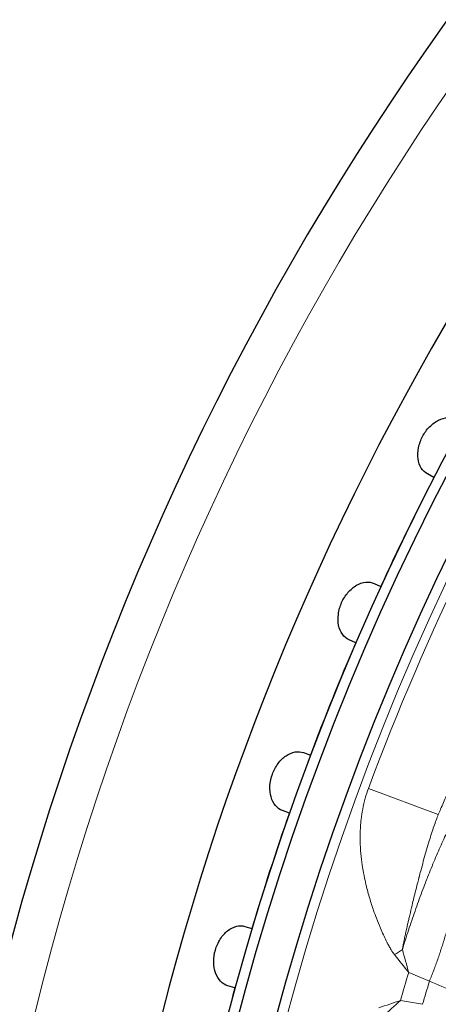
# Model space of a CAD drawing. Units: millimetres. Extents: x 0 to 13650, y 0 to 19305.
# Drawn here: x 7180 to 7201, y 10587 to 10635 of the extents above; entities that cross this region are included whole.
import ezdxf

# ---------------------------------------------------------------- set-up
doc = ezdxf.new("R2010")
doc.units = ezdxf.units.MM
doc.header["$LTSCALE"] = 65
doc.layers.add('Bemaßung (ISO)', color=1, linetype='Continuous', lineweight=5, true_color=0xff0000)
doc.layers.add('Tangential', color=7, linetype='Continuous', lineweight=9, true_color=0xbfbfbf)
doc.layers.add('Sichtbar (ISO)', color=7, linetype='Continuous', lineweight=25)
doc.styles.add('Bemaßung', font='tahoma.ttf')
doc.dimstyles.new('Dehoust', dxfattribs={"dimscale": 65, "dimtxt": 3.5, "dimasz": 2.5, "dimexe": 3.175, "dimexo": 0.8, "dimgap": 0.8, "dimtad": 1, "dimtoh": 1, "dimdec": 0, "dimrnd": 1e-08, "dimzin": 12, "dimtxsty": 'Bemaßung', "dimcen": 0.09, "dimdle": 10, "dimclrd": 256, "dimclre": 256, "dimclrt": 7, "dimadec": 1, "dimazin": 3, "dimtfac": 1, "dimtmove": 0, "dimatfit": 3, "dimfxl": 1, "dimtolj": 1, "dimtzin": 0, "dimlwd": -1, "dimlwe": -1, "dimarcsym": 0})

# ---------------------------------------------------------------- blocks, each defined once
blk = doc.blocks.new('*D30')
at = {"layer": 'Bemaßung (ISO)', "transparency": 16777216}
for p, q in [((6953.702, 10761.811), (6953.702, 8007.436)), ((7753.702, 10761.811), (7753.702, 8007.436)), ((7591.202, 8213.811), (7116.202, 8213.811))]:
    blk.add_line(p, q, dxfattribs=at)
for points in [[(7116.202, 8240.894), (7116.202, 8186.728), (6953.702, 8213.811)], [(7591.202, 8240.894), (7591.202, 8186.728), (7753.702, 8213.811)]]:
    blk.add_solid(points, dxfattribs=at)
at = {"layer": 'Defpoints', "color": 0, "transparency": 16777216}
for p in [(6953.702, 10813.811), (7753.702, 10813.811), (6953.702, 8213.811)]:
    blk.add_point(p, dxfattribs=at)
at = {"layer": 'Bemaßung (ISO)', "color": 7, "transparency": 16777216, "insert": (7353.702, 8503.701), "char_height": 227.5, "attachment_point": 2, "style": 'Bemaßung'}
blk.add_mtext('\\A1;800', dxfattribs=at)

msp = doc.modelspace()

# ---------------------------------------------------------------- linework, layer by layer
at = {"layer": 'Sichtbar (ISO)'}
for p, q in [((7200.516, 10612.295), (7200.199, 10612.463)), ((7197.605, 10607.143), (7197.932, 10606.997)), ((7196.712, 10604.257), (7196.385, 10604.402)), ((7194.167, 10598.914), (7194.504, 10598.792)), ((7193.478, 10595.973), (7193.141, 10596.095)), ((7191.312, 10590.466), (7191.656, 10590.368)), ((7190.83, 10587.484), (7190.485, 10587.582))]:
    msp.add_line(p, q, dxfattribs=at)
for radius, start, end in [(138.5, 102.57336, 350.05542), (130.5, 103.35798, 179.56429), (127.397, 103.6896, 215), (126.9, 103.74426, 214.99616), (125.1, 103.94599, 214.09838), (127.403, 152.6746, 155.3254), (127.403, 156.6746, 159.3254), (127.403, 160.6746, 163.3254), (127.403, 164.6746, 167.3254)]:
    msp.add_arc((7313.702, 10553.811), radius, start, end, dxfattribs=at)
for points in [[(7200.199, 10612.463), (7200.084, 10612.524), (7199.977, 10612.622), (7199.817, 10612.877), (7199.764, 10613.036), (7199.72, 10613.361), (7199.727, 10613.549), (7199.804, 10613.929), (7199.874, 10614.12), (7200.052, 10614.454), (7200.171, 10614.62), (7200.442, 10614.896), (7200.595, 10615.006), (7200.889, 10615.152), (7201.05, 10615.197), (7201.351, 10615.207), (7201.492, 10615.173), (7201.608, 10615.112)], [(7196.385, 10604.402), (7196.265, 10604.456), (7196.152, 10604.546), (7195.974, 10604.789), (7195.91, 10604.944), (7195.844, 10605.265), (7195.837, 10605.453), (7195.887, 10605.837), (7195.945, 10606.033), (7196.099, 10606.379), (7196.206, 10606.552), (7196.457, 10606.846), (7196.602, 10606.967), (7196.885, 10607.133), (7197.043, 10607.189), (7197.342, 10607.22), (7197.485, 10607.196), (7197.605, 10607.143)], [(7193.141, 10596.095), (7193.018, 10596.14), (7192.899, 10596.222), (7192.705, 10596.453), (7192.63, 10596.602), (7192.542, 10596.918), (7192.522, 10597.106), (7192.545, 10597.492), (7192.589, 10597.691), (7192.718, 10598.047), (7192.813, 10598.228), (7193.043, 10598.539), (7193.179, 10598.669), (7193.45, 10598.855), (7193.603, 10598.921), (7193.9, 10598.973), (7194.044, 10598.959), (7194.167, 10598.914)], [(7190.485, 10587.582), (7190.359, 10587.619), (7190.235, 10587.692), (7190.025, 10587.908), (7189.94, 10588.052), (7189.83, 10588.362), (7189.797, 10588.547), (7189.793, 10588.934), (7189.823, 10589.136), (7189.927, 10589.5), (7190.009, 10589.687), (7190.217, 10590.013), (7190.344, 10590.153), (7190.601, 10590.356), (7190.749, 10590.434), (7191.042, 10590.506), (7191.186, 10590.502), (7191.312, 10590.466)]]:
    msp.add_open_spline(points, degree=3, knots=[-0.4532843, -0.4532843, -0.4532843, -0.4532843, -0.3977118, -0.3977118, -0.3408959, -0.3408959, -0.2840799, -0.2840799, -0.2272639, -0.2272639, -0.1704479, -0.1704479, -0.113632, -0.113632, -0.056816, -0.056816, -0.0012436, -0.0012436, -0.0012436, -0.0012436], dxfattribs=at)
at = {"layer": 'Tangential'}
for p, q in [((7197.328, 10597.176), (7200.73, 10595.908)), ((7199.288, 10588.223), (7200.294, 10587.796)), ((7198.889, 10586.865), (7199.965, 10586.678))]:
    msp.add_line(p, q, dxfattribs=at)
for radius, start, end in [(136.5, 102.76067, 350), (126.901, 103.74414, 214.99621), (124.606, 104.00241, 214.09838), (124.191, 137.23705, 159.56295), (119.477, 163.26062, 163.93938), (118.39, 163.31791, 163.88209)]:
    msp.add_arc((7313.702, 10553.811), radius, start, end, dxfattribs=at)
for centre, major_axis, ratio, start_param, end_param in [((7197.374, 10589.467), (-3.324, -1.841), 0.248703, 1.806336, 1.932208), ((7193.069, 10590.322), (5.566, -15.926), 0.31611, 1.32935, 1.399715), ((7192.677, 10590.983), (12.439, -13.845), 0.176083, 1.215662, 1.278615), ((7181.217, 10622.744), (69.649, -39.933), 0.286268, 5.148758, 5.184936), ((7191.835, 10588.13), (-17.956, -4.898), 0.176306, 1.862995, 1.925949), ((7192.521, 10588.472), (-13.307, -10.371), 0.316325, 1.741905, 1.812267)]:
    msp.add_ellipse(centre, major_axis=major_axis, ratio=ratio, start_param=start_param, end_param=end_param, dxfattribs=at)
for points, knots in [([(7197.328, 10597.176), (7197.268, 10597.017), (7197.217, 10596.858), (7197.172, 10596.698), (7197.123, 10596.522), (7197.082, 10596.345), (7197.049, 10596.169), (7197.017, 10596.001), (7196.992, 10595.834), (7196.973, 10595.668), (7196.946, 10595.426), (7196.93, 10595.187), (7196.925, 10594.951), (7196.92, 10594.731), (7196.925, 10594.514), (7196.937, 10594.3), (7196.949, 10594.105), (7196.966, 10593.913), (7196.989, 10593.724), (7197.01, 10593.543), (7197.036, 10593.365), (7197.067, 10593.19), (7197.096, 10593.022), (7197.129, 10592.857), (7197.165, 10592.695), (7197.182, 10592.618), (7197.199, 10592.542), (7197.217, 10592.467), (7197.269, 10592.249), (7197.327, 10592.037), (7197.389, 10591.828), (7197.448, 10591.627), (7197.512, 10591.429), (7197.58, 10591.236), (7197.624, 10591.109), (7197.67, 10590.984), (7197.717, 10590.861), (7197.778, 10590.7), (7197.841, 10590.542), (7197.907, 10590.387), (7197.955, 10590.275), (7198.004, 10590.164), (7198.054, 10590.055), (7198.098, 10589.959), (7198.144, 10589.864), (7198.191, 10589.77), (7198.212, 10589.727), (7198.234, 10589.685), (7198.256, 10589.643), (7198.287, 10589.583), (7198.32, 10589.522), (7198.354, 10589.462), (7198.386, 10589.404), (7198.42, 10589.346), (7198.457, 10589.289), (7198.467, 10589.273), (7198.477, 10589.257), (7198.487, 10589.241), (7198.512, 10589.204), (7198.538, 10589.167), (7198.566, 10589.13), (7198.575, 10589.117), (7198.585, 10589.105), (7198.595, 10589.093)], [10.184306, 10.184306, 10.184306, 10.184306, 10.848098, 10.848098, 10.848098, 11.583166, 11.583166, 11.583166, 12.284702, 12.284702, 12.284702, 13.308119, 13.308119, 13.308119, 14.260788, 14.260788, 14.260788, 15.128689, 15.128689, 15.128689, 15.955479, 15.955479, 15.955479, 16.746215, 16.746215, 16.746215, 17.118797, 17.118797, 17.118797, 18.192602, 18.192602, 18.192602, 19.231388, 19.231388, 19.231388, 19.911424, 19.911424, 19.911424, 20.799258, 20.799258, 20.799258, 21.438571, 21.438571, 21.438571, 22.000341, 22.000341, 22.000341, 22.252548, 22.252548, 22.252548, 22.618088, 22.618088, 22.618088, 22.969821, 22.969821, 22.969821, 23.066526, 23.066526, 23.066526, 23.294088, 23.294088, 23.294088, 23.370375, 23.370375, 23.370375, 23.370375]), ([(7200.73, 10595.908), (7200.767, 10595.995), (7200.803, 10596.08), (7200.838, 10596.163), (7200.936, 10596.391), (7201.028, 10596.602), (7201.115, 10596.796), (7201.17, 10596.919), (7201.223, 10597.035), (7201.273, 10597.144)], [28.970132, 28.970132, 28.970132, 28.970132, 29.547015, 29.547015, 29.547015, 31.139881, 31.139881, 31.139881, 32.151987, 32.151987, 32.151987, 32.151987]), ([(7198.978, 10589.345), (7199.027, 10589.503), (7199.076, 10589.66), (7199.176, 10589.972), (7199.226, 10590.127), (7199.329, 10590.437), (7199.381, 10590.593), (7199.487, 10590.904), (7199.541, 10591.059), (7199.651, 10591.37), (7199.706, 10591.526), (7199.819, 10591.836), (7199.875, 10591.989), (7199.989, 10592.292), (7200.046, 10592.441), (7200.138, 10592.679), (7200.173, 10592.769), (7200.266, 10593.004), (7200.324, 10593.148), (7200.44, 10593.432), (7200.498, 10593.572), (7200.615, 10593.849), (7200.674, 10593.986), (7200.791, 10594.255), (7200.85, 10594.387), (7200.966, 10594.645), (7201.024, 10594.77), (7201.139, 10595.015), (7201.196, 10595.134), (7201.307, 10595.363), (7201.361, 10595.472), (7201.467, 10595.679), (7201.518, 10595.777), (7201.605, 10595.941), (7201.642, 10596.009), (7201.678, 10596.074)], [19.057996, 19.057996, 19.057996, 19.057996, 19.74671, 19.74671, 20.432468, 20.432468, 21.132966, 21.132966, 21.848706, 21.848706, 22.58704, 22.58704, 23.335993, 23.335993, 24.095012, 24.095012, 24.567705, 24.567705, 25.352069, 25.352069, 26.156303, 26.156303, 26.993679, 26.993679, 27.853438, 27.853438, 28.735229, 28.735229, 29.643236, 29.643236, 30.556755, 30.556755, 31.461287, 31.461287, 32.151987, 32.151987, 32.151987, 32.151987]), ([(7200.73, 10595.908), (7200.694, 10595.819), (7200.659, 10595.728), (7200.625, 10595.635), (7200.587, 10595.534), (7200.55, 10595.43), (7200.513, 10595.323), (7200.475, 10595.214), (7200.438, 10595.103), (7200.401, 10594.99), (7200.362, 10594.869), (7200.324, 10594.746), (7200.285, 10594.621), (7200.243, 10594.481), (7200.2, 10594.338), (7200.158, 10594.192), (7200.115, 10594.046), (7200.073, 10593.897), (7200.031, 10593.745), (7199.989, 10593.593), (7199.947, 10593.44), (7199.905, 10593.283), (7199.894, 10593.243), (7199.884, 10593.203), (7199.873, 10593.162), (7199.847, 10593.065), (7199.821, 10592.966), (7199.795, 10592.866), (7199.79, 10592.846), (7199.784, 10592.825), (7199.779, 10592.805), (7199.755, 10592.712), (7199.731, 10592.619), (7199.707, 10592.525), (7199.68, 10592.418), (7199.653, 10592.31), (7199.625, 10592.201), (7199.589, 10592.056), (7199.553, 10591.909), (7199.516, 10591.76), (7199.488, 10591.646), (7199.461, 10591.531), (7199.433, 10591.414), (7199.424, 10591.379), (7199.416, 10591.344), (7199.408, 10591.309), (7199.394, 10591.252), (7199.38, 10591.195), (7199.367, 10591.138), (7199.348, 10591.057), (7199.329, 10590.975), (7199.31, 10590.893), (7199.294, 10590.828), (7199.279, 10590.763), (7199.264, 10590.698), (7199.252, 10590.645), (7199.24, 10590.592), (7199.228, 10590.538), (7199.221, 10590.508), (7199.214, 10590.477), (7199.207, 10590.446), (7199.198, 10590.407), (7199.189, 10590.368), (7199.181, 10590.328), (7199.17, 10590.281), (7199.16, 10590.234), (7199.149, 10590.187), (7199.134, 10590.118), (7199.119, 10590.048), (7199.104, 10589.979), (7199.095, 10589.936), (7199.086, 10589.894), (7199.077, 10589.852), (7199.069, 10589.814), (7199.061, 10589.776), (7199.053, 10589.738), (7199.046, 10589.703), (7199.039, 10589.669), (7199.032, 10589.635), (7199.025, 10589.602), (7199.019, 10589.569), (7199.012, 10589.536), (7199.006, 10589.504), (7199, 10589.471), (7198.994, 10589.439), (7198.989, 10589.409), (7198.983, 10589.38), (7198.979, 10589.351), (7198.978, 10589.349), (7198.978, 10589.347), (7198.978, 10589.345)], [10.184249, 10.184249, 10.184249, 10.184249, 10.895229, 10.895229, 10.895229, 11.673175, 11.673175, 11.673175, 12.472154, 12.472154, 12.472154, 13.321562, 13.321562, 13.321562, 14.270871, 14.270871, 14.270871, 15.223881, 15.223881, 15.223881, 16.171339, 16.171339, 16.171339, 16.413663, 16.413663, 16.413663, 16.99934, 16.99934, 16.99934, 17.118797, 17.118797, 17.118797, 17.661095, 17.661095, 17.661095, 18.274096, 18.274096, 18.274096, 19.09276, 19.09276, 19.09276, 19.721767, 19.721767, 19.721767, 19.911424, 19.911424, 19.911424, 20.217856, 20.217856, 20.217856, 20.652301, 20.652301, 20.652301, 20.996997, 20.996997, 20.996997, 21.277352, 21.277352, 21.277352, 21.438571, 21.438571, 21.438571, 21.643837, 21.643837, 21.643837, 21.890294, 21.890294, 21.890294, 22.252548, 22.252548, 22.252548, 22.47315, 22.47315, 22.47315, 22.671647, 22.671647, 22.671647, 22.851862, 22.851862, 22.851862, 23.025178, 23.025178, 23.025178, 23.197776, 23.197776, 23.197776, 23.359017, 23.359017, 23.359017, 23.370375, 23.370375, 23.370375, 23.370375])]:
    msp.add_open_spline(points, degree=3, knots=knots, dxfattribs=at)
msp.add_open_spline([(7201.678, 10596.074), (7201.916, 10594.876), (7201.896, 10593.327), (7201.595, 10591.527), (7201.04, 10589.633), (7200.294, 10587.796)], degree=5, dxfattribs=at)

# ---------------------------------------------------------------- dimensions: what is measured, and where the dimension line sits
at = {"layer": 'Bemaßung (ISO)'}
dim = msp.add_linear_dim(base=(6953.702, 8213.811), p1=(7753.702, 10813.811), p2=(6953.702, 10813.811), angle=180, dimstyle='Dehoust', override={"dimgap": 0.8, "dimtoh": 0, "dimdec": 0, "dimtol": 0, "dimlim": 0, "dimtp": 0, "dimtm": 0, "dimtdec": 2, "dimtofl": 0, "dimatfit": 1}, dxfattribs=at)
dim.commit()
dim.dimension.update_dxf_attribs({"geometry": '*D30', "text_midpoint": (7353.702, 8213.811), "dimtype": 160})

doc.saveas('drawing.dxf')
